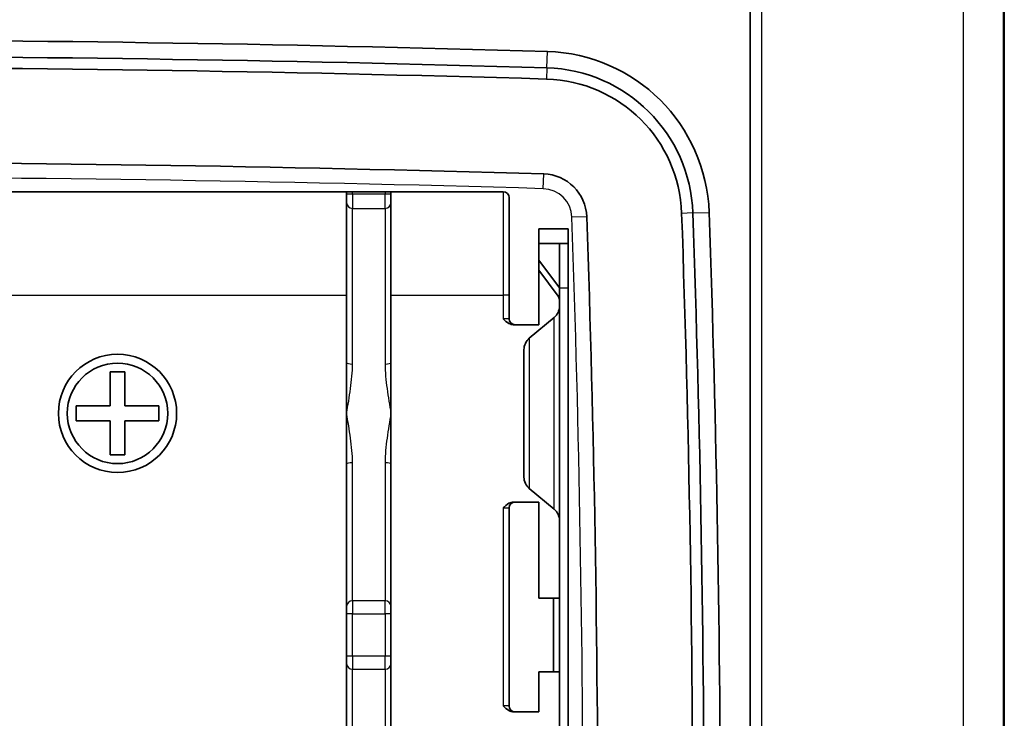
# Model space of a CAD drawing. Units: millimetres. Extents: x 1230 to 3606, y 808 to 1229.
# Drawn here: x 3147 to 3180, y 1023 to 1046 of the extents above; entities that cross this region are included whole.
import ezdxf

# ---------------------------------------------------------------- set-up
doc = ezdxf.new("R2010")
doc.units = ezdxf.units.MM
doc.layers.add('Visible (ISO)', color=7, linetype='Continuous', lineweight=35)
doc.layers.add('Visible Narrow (ISO)', color=7, linetype='Continuous', lineweight=25)

msp = doc.modelspace()

# ---------------------------------------------------------------- linework, layer by layer
at = {"layer": 'Visible (ISO)'}
for p, q in [((3179.8836, 1104.043), (3179.8836, 986.0136)), ((3171.2836, 1051.7857), (3171.2836, 990.271)), ((3162.9336, 1040.5283), (3111.8336, 1040.5283)), ((3157.6336, 1040.5283), (3157.6336, 1040.4445)), ((3157.6336, 1040.1574), (3157.6336, 1040.4445)), ((3159.1336, 1040.4445), (3159.1336, 1040.5283)), ((3159.1336, 1040.4445), (3159.1336, 1040.1574)), ((3163.1336, 1036.2283), (3163.1336, 1040.3283)), ((3157.6336, 1040.1574), (3157.6336, 1034.743)), ((3159.1336, 1034.743), (3159.1336, 1040.1574)), ((3165.1336, 1039.2783), (3164.1336, 1039.2783)), ((3164.1336, 1039.2783), (3164.1336, 1036.0283)), ((3165.1336, 1011.7783), (3165.1336, 1039.2783)), ((3164.1336, 1038.7783), (3164.8336, 1038.7783)), ((3164.8336, 1037.2783), (3164.8336, 1038.7783)), ((3164.8336, 1038.7783), (3165.1336, 1038.7783)), ((3164.1336, 1038.2154), (3164.8336, 1037.282)), ((3164.7934, 1036.9892), (3164.1336, 1037.869)), ((3164.7934, 1036.9892), (3164.8336, 1036.9892)), ((3164.8336, 1037.2783), (3164.8336, 1013.7783)), ((3163.28, 1036.0283), (3163.3336, 1036.0283)), ((3164.1336, 1036.0283), (3163.3336, 1036.0283)), ((3163.8135, 1035.5688), (3164.6537, 1036.2689)), ((3163.6336, 1030.872), (3163.6336, 1035.1846)), ((3157.6336, 1033.0283), (3157.6336, 1034.743)), ((3159.1336, 1034.743), (3159.1336, 1033.0283)), ((3149.6336, 1034.4283), (3150.1336, 1034.4283)), ((3149.6336, 1033.2783), (3149.6336, 1034.4283)), ((3150.1336, 1034.4283), (3150.1336, 1033.2783)), ((3148.4836, 1033.2783), (3149.6336, 1033.2783)), ((3148.4836, 1032.7783), (3148.4836, 1033.2783)), ((3150.1336, 1033.2783), (3151.2836, 1033.2783)), ((3151.2836, 1033.2783), (3151.2836, 1032.7783)), ((3157.6336, 1031.3137), (3157.6336, 1033.0283)), ((3159.1336, 1033.0283), (3159.1336, 1031.3137)), ((3149.6336, 1032.7783), (3148.4836, 1032.7783)), ((3149.6336, 1031.6283), (3149.6336, 1032.7783)), ((3150.1336, 1032.7783), (3150.1336, 1031.6283)), ((3151.2836, 1032.7783), (3150.1336, 1032.7783)), ((3150.1336, 1031.6283), (3149.6336, 1031.6283)), ((3157.6336, 1031.3137), (3157.6336, 1026.5085)), ((3159.1336, 1026.5085), (3159.1336, 1031.3137)), ((3163.8135, 1030.4879), (3164.6537, 1029.7877)), ((3163.3336, 1030.0283), (3163.28, 1030.0283)), ((3163.3336, 1030.0283), (3164.1336, 1030.0283)), ((3164.1336, 1030.0283), (3164.1336, 1026.7783)), ((3163.1336, 1023.1283), (3163.1336, 1029.8283)), ((3164.1336, 1026.7783), (3164.6336, 1026.7783)), ((3164.6336, 1024.2783), (3164.6336, 1026.7783)), ((3164.6336, 1026.7783), (3164.8336, 1026.7783)), ((3157.6336, 1026.246), (3157.6336, 1026.5085)), ((3159.1336, 1026.5085), (3159.1336, 1026.246)), ((3157.6336, 1026.246), (3157.6336, 1024.8106)), ((3159.1336, 1024.8106), (3159.1336, 1026.246)), ((3157.6336, 1024.5481), (3157.6336, 1024.8106)), ((3159.1336, 1024.8106), (3159.1336, 1024.5481)), ((3157.6336, 1024.5481), (3157.6336, 1019.743)), ((3159.1336, 1019.743), (3159.1336, 1024.5481)), ((3164.1336, 1024.2783), (3164.1336, 1022.9283)), ((3164.6336, 1024.2783), (3164.1336, 1024.2783)), ((3164.8336, 1024.2783), (3164.6336, 1024.2783)), ((3163.28, 1022.9283), (3163.3336, 1022.9283)), ((3164.1336, 1022.9283), (3163.3336, 1022.9283))]:
    msp.add_line(p, q, dxfattribs=at)
for radius in [2, 1.7]:
    msp.add_circle((3149.8836, 1033.0283), radius, dxfattribs=at)
for centre, radius, start, end in [((3137.3836, 128.9658), 916.7067, 88.3096698, 91.6903302), ((3137.3836, 128.9658), 916.1545, 88.3096698, 91.6903302), ((3164.2577, 1039.6319), 5.6442, 1.99363, 88.30967), ((3137.3836, 128.9658), 915.7758, 88.3096698, 91.6903302), ((3164.2577, 1039.6319), 5.092, 1.99363, 88.30967), ((3164.2577, 1039.6319), 4.7133, 1.99363, 88.30967), ((3137.3836, 128.9658), 912.5625, 88.3096698, 91.6903302), ((3164.2577, 1039.6319), 1.5, 1.99363, 88.30967), ((3162.9336, 1040.3283), 0.2, 0, 90), ((2543.6336, 1018.0283), 622.5, 358.0063732, 1.9936268), ((2543.6336, 1018.0283), 625.7133, 358.0063732, 1.9936268), ((2543.6336, 1018.0283), 626.092, 358.0063732, 1.9936268), ((2543.6336, 1018.0283), 626.6442, 358.0063732, 1.9936268), ((3164.3336, 1036.653), 0.5, 309.80557, 0), ((3163.3336, 1036.2283), 0.2, 180, 270), ((3164.1336, 1035.1846), 0.5, 129.80557, 180), ((3164.1336, 1030.872), 0.5, 180, 230.19443), ((3163.3336, 1029.8283), 0.2, 90, 180), ((3164.3336, 1029.4036), 0.5, 0, 50.19443), ((3163.3336, 1023.1283), 0.2, 180, 270)]:
    msp.add_arc(centre, radius, start, end, dxfattribs=at)
for points, knots in [([(3164.8336, 1036.8384), (3164.8336, 1036.8636), (3164.8302, 1036.8886), (3164.8166, 1036.939), (3164.8065, 1036.964), (3164.7934, 1036.9892)], [0, 0, 0, 0, 0.010902867, 0.010902867, 0.021805734, 0.021805734, 0.021805734, 0.021805734]), ([(3163.28, 1036.0283), (3163.229, 1036.0283), (3163.1706, 1036.0462), (3163.0567, 1036.1075), (3162.989, 1036.1729), (3162.9336, 1036.2283)], [0.101106448, 0.101106448, 0.101106448, 0.101106448, 0.116399093, 0.116399093, 0.139911657, 0.139911657, 0.139911657, 0.139911657]), ([(3162.9336, 1029.8283), (3162.989, 1029.8837), (3163.0567, 1029.9491), (3163.1706, 1030.0104), (3163.229, 1030.0283), (3163.28, 1030.0283)], [0, 0, 0, 0, 0.023512564, 0.023512564, 0.038805209, 0.038805209, 0.038805209, 0.038805209]), ([(3163.28, 1022.9283), (3163.229, 1022.9283), (3163.1706, 1022.9462), (3163.0567, 1023.0075), (3162.989, 1023.0729), (3162.9336, 1023.1283)], [0.101106448, 0.101106448, 0.101106448, 0.101106448, 0.116399093, 0.116399093, 0.139911657, 0.139911657, 0.139911657, 0.139911657])]:
    msp.add_open_spline(points, degree=3, knots=knots, dxfattribs=at)
at = {"layer": 'Visible Narrow (ISO)'}
for p, q in [((3178.493, 1103.6826), (3178.493, 986.374)), ((3179.8516, 986.374), (3179.8516, 1103.6826)), ((3171.6794, 990.271), (3171.6794, 1051.7857)), ((3164.4079, 1044.7216), (3164.4242, 1045.2736)), ((3164.4079, 1044.7216), (3164.3968, 1044.3431)), ((3164.2872, 1040.6314), (3164.302, 1041.1312)), ((3157.8336, 1040.4445), (3157.6336, 1040.4445)), ((3157.8336, 1040.4445), (3157.8336, 1040.5283)), ((3157.8336, 1040.4445), (3157.8336, 1039.9661)), ((3158.9336, 1040.4445), (3157.8336, 1040.4445)), ((3158.9336, 1040.5283), (3158.9336, 1040.4445)), ((3159.1336, 1040.4445), (3158.9336, 1040.4445)), ((3158.9336, 1039.9661), (3158.9336, 1040.4445)), ((3162.9336, 1040.5283), (3162.9336, 1037.0283)), ((3157.8336, 1034.6969), (3157.8336, 1039.9661)), ((3157.8336, 1039.9661), (3158.9336, 1039.9661)), ((3158.9336, 1039.9661), (3158.9336, 1034.6969)), ((3165.7568, 1039.6841), (3165.2571, 1039.6667)), ((3169.3466, 1039.809), (3168.9682, 1039.7958)), ((3169.3466, 1039.809), (3169.8985, 1039.8282)), ((3117.1336, 1037.0283), (3157.6336, 1037.0283)), ((3159.1336, 1037.0283), (3162.9336, 1037.0283)), ((3162.9336, 1037.0283), (3162.9336, 1036.2283)), ((3163.1336, 1037.0283), (3162.9336, 1037.0283)), ((3164.8336, 1037.2783), (3165.1336, 1037.2783)), ((3163.1336, 1036.2283), (3162.9336, 1036.2283)), ((3164.6537, 1029.7877), (3164.6537, 1036.2689)), ((3163.8135, 1035.5688), (3163.8135, 1030.4879)), ((3157.8336, 1026.6836), (3157.8336, 1031.3597)), ((3158.9336, 1031.3597), (3158.9336, 1026.6836)), ((3162.9336, 1029.8283), (3163.1336, 1029.8283)), ((3162.9336, 1029.8283), (3162.9336, 1023.1283)), ((3157.8336, 1026.6836), (3157.8336, 1026.246)), ((3158.9336, 1026.6836), (3157.8336, 1026.6836)), ((3158.9336, 1026.246), (3158.9336, 1026.6836)), ((3157.8336, 1026.246), (3157.6336, 1026.246)), ((3157.8336, 1024.8106), (3157.8336, 1026.246)), ((3157.8336, 1026.246), (3158.9336, 1026.246)), ((3158.9336, 1026.246), (3158.9336, 1024.8106)), ((3159.1336, 1026.246), (3158.9336, 1026.246)), ((3157.8336, 1024.8106), (3157.6336, 1024.8106)), ((3157.8336, 1024.8106), (3157.8336, 1024.3731)), ((3158.9336, 1024.8106), (3157.8336, 1024.8106)), ((3158.9336, 1024.3731), (3158.9336, 1024.8106)), ((3159.1336, 1024.8106), (3158.9336, 1024.8106)), ((3157.8336, 1020.8136), (3157.8336, 1024.3731)), ((3157.8336, 1024.3731), (3158.9336, 1024.3731)), ((3158.9336, 1024.3731), (3158.9336, 1020.3205)), ((3163.1336, 1023.1283), (3162.9336, 1023.1283))]:
    msp.add_line(p, q, dxfattribs=at)
for centre, radius, start, end in [((3137.3836, 128.9658), 912.0625, 88.3096698, 91.6903302), ((3164.2577, 1039.6319), 1, 1.99363, 88.30967), ((2543.6336, 1018.0283), 622, 358.0063732, 1.9936268)]:
    msp.add_arc(centre, radius, start, end, dxfattribs=at)
for centre, major_axis, ratio, start_param, end_param in [((3157.8336, 1040.1574), (-0.2, 0), 0.9569288, 0, 1.5707963), ((3158.9336, 1040.1574), (0.2, 0), 0.9569288, 4.712389, 6.2831853), ((3157.8336, 1034.743), (-0.2, 0), 0.2301534, 0, 1.5707963), ((3158.9336, 1034.743), (0.2, 0), 0.2301534, 4.712389, 6.2831853), ((3157.8336, 1031.3137), (-0.2, 0), 0.2301534, 4.712389, 6.2831853), ((3158.9336, 1031.3137), (0.2, 0), 0.2301534, 0, 1.5707963), ((3157.8336, 1026.5085), (-0.2, 0), 0.8751394, 4.712389, 6.2831853), ((3158.9336, 1026.5085), (0.2, 0), 0.8751394, 0, 1.5707963), ((3157.8336, 1024.5481), (-0.2, 0), 0.8751394, 0, 1.5707963), ((3158.9336, 1024.5481), (0.2, 0), 0.8751394, 4.712389, 6.2831853)]:
    msp.add_ellipse(centre, major_axis=major_axis, ratio=ratio, start_param=start_param, end_param=end_param, dxfattribs=at)
for points, knots in [([(3157.6336, 1033.0283), (3157.6806, 1033.3073), (3157.7278, 1033.5864), (3157.8035, 1034.1436), (3157.8336, 1034.4218), (3157.8336, 1034.6969)], [-0.50474921, -0.50474921, -0.50474921, -0.50474921, -0.41760196, -0.41760196, -0.33045471, -0.33045471, -0.33045471, -0.33045471]), ([(3158.9336, 1034.6969), (3158.9336, 1034.4218), (3158.9637, 1034.1436), (3159.0394, 1033.5864), (3159.0866, 1033.3073), (3159.1336, 1033.0283)], [-0.17324414, -0.17324414, -0.17324414, -0.17324414, -0.08609201, -0.08609201, 0.00106011, 0.00106011, 0.00106011, 0.00106011]), ([(3157.8336, 1031.3597), (3157.8336, 1031.6348), (3157.8035, 1031.9131), (3157.7278, 1032.4701), (3157.6806, 1032.7493), (3157.6336, 1033.0283)], [-0.1732236, -0.1732236, -0.1732236, -0.1732236, -0.08607328, -0.08607328, 0.00107705, 0.00107705, 0.00107705, 0.00107705]), ([(3159.1336, 1033.0283), (3159.0866, 1032.7493), (3159.0394, 1032.4702), (3158.9637, 1031.9131), (3158.9336, 1031.6348), (3158.9336, 1031.3597)], [-0.50475888, -0.50475888, -0.50475888, -0.50475888, -0.41760839, -0.41760839, -0.33045791, -0.33045791, -0.33045791, -0.33045791])]:
    msp.add_open_spline(points, degree=3, knots=knots, dxfattribs=at)

doc.saveas('drawing.dxf')
